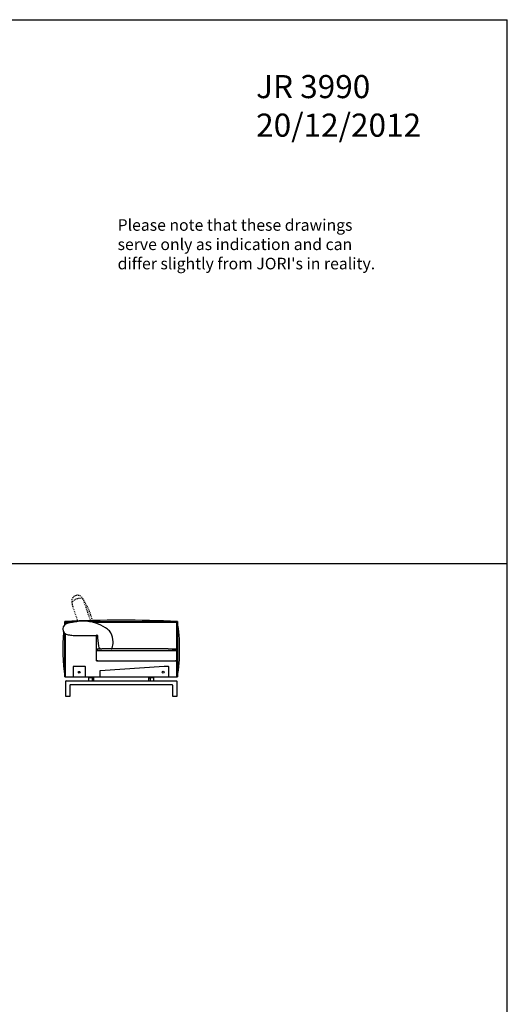
# Model space of a CAD drawing. Units: inches. Extents: x -25238 to -5533, y -2494 to 29787.
# Drawn here: x -9745 to -5533, y 21274 to 29787 of the extents above; entities that cross this region are included whole.
import ezdxf

# ---------------------------------------------------------------- set-up
doc = ezdxf.new("R2010")
doc.units = ezdxf.units.IN
doc.linetypes.add('DASHED', pattern=[15, 7, -8])
doc.layers.add('1', color=7, linetype='Continuous')
doc.styles.add('CONVERTER_11', font='txt.shx', dxfattribs={"width": 0.9})

msp = doc.modelspace()

# ---------------------------------------------------------------- linework, layer by layer
at = {"color": 5, "linetype": 'Continuous'}
for p, q in [((-9283, 24191.8), (-9283, 24104.3)), ((-9181, 24194.8), (-9280, 24194.8)), ((-9178, 24104.3), (-9178, 24191.8)), ((-8497.1, 24194.9), (-9051.1, 24157.9)), ((-8461, 24194.9), (-8497.1, 24194.9)), ((-8458, 24104.3), (-8458, 24191.9)), ((-9054, 24154.9), (-9054, 24104.3))]:
    msp.add_line(p, q, dxfattribs=at)
for centre, radius in [((-9230.6, 24145), 7.8), ((-8505.5, 24145), 8.5)]:
    msp.add_circle(centre, radius, dxfattribs=at)
at = {"color": 7, "linetype": 'Continuous'}
for centre, start, end in [((-9037.1, 24157), 89.80043, 104.03705), ((-8463.3, 24157), 66.53046, 89.80043)]:
    msp.add_arc(centre, 189, start, end, dxfattribs=at)
at = {"color": 5, "linetype": 'Continuous'}
for centre, start, end in [((-9280, 24191.8), 90, 180), ((-9181, 24191.8), 0, 90), ((-8461, 24191.9), 0, 90), ((-9051, 24154.9), 93.81408, 180)]:
    msp.add_arc(centre, 3, start, end, dxfattribs=at)
at = {"layer": '1', "color": 7, "linetype": 'Continuous'}
for p, q in [((-25237.5, 29787), (-5532.5, 29787)), ((-5532.5, -2494), (-5532.5, 29787)), ((-25237.5, 25084), (-5532.5, 25084)), ((-9283.4, 24463.2), (-9171.2, 24462.6)), ((-9171.2, 24462.6), (-9082.9, 24463.1)), ((-9082.9, 24244.5), (-9082.9, 24463.1)), ((-9072.6, 24442.4), (-9063, 24369.5)), ((-9082.9, 24346), (-9036.4, 24346)), ((-8954.9, 24346), (-9036.3, 24346)), ((-8462.6, 24346), (-8954.9, 24346)), ((-8462.6, 24346), (-8388, 24346)), ((-8388, 24244.5), (-8388, 24346)), ((-9082.9, 24244.5), (-8388, 24244.5)), ((-9353.9, 24104.3), (-8382.1, 24104.3))]:
    msp.add_line(p, q, dxfattribs=at)
at = {"layer": '1', "color": 3, "linetype": 'DASHED'}
for p, q in [((-9199.4, 24779.9), (-9149, 24633.2)), ((-9285.1, 24704.5), (-9248.5, 24598.4)), ((-9149, 24633.2), (-9134, 24591.3)), ((-9248.5, 24598.4), (-9244.7, 24587.7))]:
    msp.add_line(p, q, dxfattribs=at)
at = {"layer": '1', "color": 1, "linetype": 'Continuous'}
for p, q in [((-9354, 24558.3), (-9354, 24582.9)), ((-9354, 24582.9), (-9251.4, 24582.9)), ((-9348, 24562.3), (-9348, 24576.9)), ((-9348, 24576.9), (-9289.8, 24576.9)), ((-9141.7, 24582.9), (-8382, 24582.9)), ((-9111.8, 24576.9), (-8388, 24576.9)), ((-8388, 24346), (-8388, 24576.9)), ((-8382, 24582.9), (-8382, 24104.8)), ((-9354, 24104.3), (-9354, 24479.4)), ((-9348, 24104.3), (-9348, 24475.3)), ((-8388, 24330.4), (-9082.9, 24330.4)), ((-8388, 24104.3), (-8388, 24244.5))]:
    msp.add_line(p, q, dxfattribs=at)
at = {"layer": '1', "color": 5, "linetype": 'Continuous'}
for p, q in [((-9148, 24099.8), (-9118, 24099.8)), ((-9148, 24069.8), (-9148, 24099.8)), ((-9118, 24099.8), (-9118, 24069.8)), ((-9118, 24097.8), (-9106, 24097.8)), ((-9106, 24069.8), (-9106, 24097.8)), ((-8629.8, 24069.8), (-8629.8, 24097.8)), ((-8629.8, 24097.8), (-8617.8, 24097.8)), ((-8617.8, 24099.8), (-8617.8, 24069.8)), ((-8617.8, 24099.8), (-8587.8, 24099.8)), ((-8587.8, 24099.8), (-8587.8, 24069.8)), ((-9347.8, 23934.9), (-9347.9, 24066.8)), ((-9344.9, 24069.8), (-9106, 24069.8)), ((-9313, 24031.8), (-9313, 23934.9)), ((-8425.8, 24034.8), (-9310, 24034.8)), ((-9106, 24069.8), (-8629.8, 24069.8)), ((-8629.8, 24069.8), (-8391, 24069.8)), ((-8422.8, 23934.9), (-8422.8, 24031.8)), ((-8388, 24066.8), (-8388, 23934.9)), ((-9313, 23934.9), (-9347.8, 23934.9)), ((-8388, 23934.9), (-8422.8, 23934.9))]:
    msp.add_line(p, q, dxfattribs=at)
at = {"layer": '1', "color": 3, "linetype": 'DASHED'}
for centre, radius, start, end in [((-9245.6, 24760.2), 50.2, 23.04256, 194.95794), ((-9224.8, 24699.8), 84, 72.40378, 145.59671), ((-9738, 24427), 643.8, 19.29726, 33.23396), ((-8760.8, 24838.2), 541, 189.67852, 194.31137), ((-9738, 24427), 643.8, 14.82637, 19.29726)]:
    msp.add_arc(centre, radius, start, end, dxfattribs=at)
at = {"layer": '1', "color": 7, "linetype": 'Continuous'}
for centre, radius, start, end in [((-9322.9, 24518.8), 50.2, 93.74529, 265.66067), ((-7870.7, 24343.9), 1502.5, 170.85009, 171.94595), ((-8868, 14747.4), 9847.5, 87.17115, 92.82885), ((-9171.2, 23944), 643.8, 91.57004, 103.93669), ((-9184.7, 24437.7), 150, 78.26512, 91.57004), ((-9195.1, 24239.2), 347.8, 52.88031, 83.24089), ((-9883.5, 24343.8), 1520.4, 350.95484, 9.04516), ((-7870.7, 24343.9), 1502.5, 174.32016, 189.17891), ((-9236.3, 25002.2), 541, 260.38125, 265.01411), ((-9078.6, 24463.1), 4.37, 0.29702, 180.29702), ((-8874.3, 24468.3), 200, 181.47829, 187.42688), ((-9045.6, 24436.8), 100, 28.45571, 52.88031), ((-9100.7, 24406.9), 162.7, 0, 28.45571), ((-9036.3, 24373), 27, 187.44007, 270), ((-8954.9, 24356), 10, 270, 346.4611), ((-9198.3, 24414.6), 260.4, 346.4611, 358.30376), ((-9061.7, 24289.5), 45, 241.81861, 270.33378), ((-8409.3, 24289.5), 45, 269.66622, 298.18139)]:
    msp.add_arc(centre, radius, start, end, dxfattribs=at)
at = {"layer": '1', "color": 5, "linetype": 'Continuous'}
for centre, start, end in [((-9344.9, 24066.8), 90, 180.01758), ((-9310, 24031.8), 90, 180), ((-8425.8, 24031.8), 0, 90), ((-8391, 24066.8), 359.98242, 90)]:
    msp.add_arc(centre, 3, start, end, dxfattribs=at)

# ---------------------------------------------------------------- texts
at = {"layer": '1', "color": 1, "insert": (-7702.4, 29016), "char_height": 200, "attachment_point": 4, "style": 'CONVERTER_11'}
msp.add_mtext('JR 3990\\P20/12/2012', dxfattribs=at)
at = {"layer": '1', "color": 2, "insert": (-8899.1, 27832.2), "char_height": 100, "attachment_point": 4, "style": 'CONVERTER_11'}
msp.add_mtext("Please note that these drawings \\Pserve only as indication and can \\Pdiffer slightly from JORI's in reality.", dxfattribs=at)

doc.saveas('drawing.dxf')
